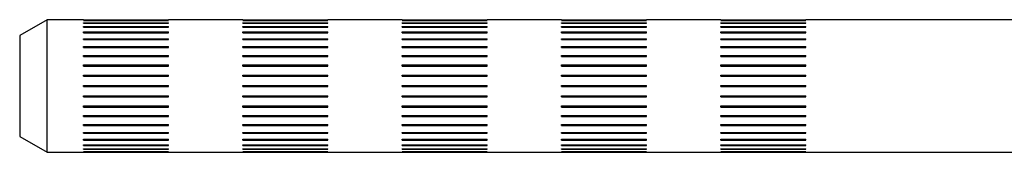
# Model space of a CAD drawing. Units: millimetres. Extents: x -200 to 3310, y -2663 to 740.
# Drawn here: x 257 to 350, y -662 to -649 of the extents above; entities that cross this region are included whole.
import ezdxf

# ---------------------------------------------------------------- set-up
doc = ezdxf.new("R2010")
doc.units = ezdxf.units.MM
doc.layers.add('FP2-6-0203-MACHI', color=7, linetype='Continuous')

# ---------------------------------------------------------------- blocks, each defined once
blk = doc.blocks.new('Dynamic kit 1')
at = {"layer": 'FP2-6-0203-MACHI', "color": 7, "linetype": 'Continuous'}
for p, q in [((53.514, 308.997), (50.916, 307.497)), ((53.514, 296.497), (53.514, 308.997)), ((56.916, 308.997), (53.514, 308.997)), ((56.916, 308.997), (64.916, 308.997)), ((56.916, 308.911), (56.916, 308.929)), ((56.916, 308.929), (64.916, 308.929)), ((56.916, 308.911), (64.916, 308.911)), ((56.916, 308.673), (56.916, 308.709)), ((56.916, 308.709), (64.916, 308.709)), ((56.916, 308.673), (64.916, 308.673)), ((71.916, 308.997), (64.916, 308.997)), ((64.916, 308.911), (64.916, 308.929)), ((64.916, 308.673), (64.916, 308.709)), ((71.916, 308.997), (79.916, 308.997)), ((71.916, 308.911), (71.916, 308.929)), ((71.916, 308.929), (79.916, 308.929)), ((71.916, 308.911), (79.916, 308.911)), ((71.916, 308.673), (71.916, 308.709)), ((71.916, 308.709), (79.916, 308.709)), ((71.916, 308.673), (79.916, 308.673)), ((86.916, 308.997), (79.916, 308.997)), ((79.916, 308.911), (79.916, 308.929)), ((79.916, 308.673), (79.916, 308.709)), ((86.916, 308.997), (94.916, 308.997)), ((86.916, 308.911), (86.916, 308.929)), ((86.916, 308.929), (94.916, 308.929)), ((86.916, 308.911), (94.916, 308.911)), ((86.916, 308.673), (86.916, 308.709)), ((86.916, 308.709), (94.916, 308.709)), ((86.916, 308.673), (94.916, 308.673)), ((101.916, 308.997), (94.916, 308.997)), ((94.916, 308.911), (94.916, 308.929)), ((94.916, 308.673), (94.916, 308.709)), ((101.916, 308.997), (109.916, 308.997)), ((101.916, 308.911), (101.916, 308.929)), ((101.916, 308.929), (109.916, 308.929)), ((101.916, 308.911), (109.916, 308.911)), ((101.916, 308.673), (101.916, 308.709)), ((101.916, 308.709), (109.916, 308.709)), ((101.916, 308.673), (109.916, 308.673)), ((116.916, 308.997), (109.916, 308.997)), ((109.916, 308.911), (109.916, 308.929)), ((109.916, 308.673), (109.916, 308.709)), ((116.916, 308.997), (124.916, 308.997)), ((116.916, 308.911), (116.916, 308.929)), ((116.916, 308.929), (124.916, 308.929)), ((116.916, 308.911), (124.916, 308.911)), ((116.916, 308.673), (116.916, 308.709)), ((116.916, 308.709), (124.916, 308.709)), ((116.916, 308.673), (124.916, 308.673)), ((169.416, 308.997), (124.916, 308.997)), ((124.916, 308.911), (124.916, 308.929)), ((124.916, 308.673), (124.916, 308.709)), ((56.916, 308.29), (56.916, 308.342)), ((56.916, 308.342), (64.916, 308.342)), ((56.916, 308.29), (64.916, 308.29)), ((56.916, 307.77), (56.916, 307.837)), ((56.916, 307.837), (64.916, 307.837)), ((56.916, 307.77), (64.916, 307.77)), ((64.916, 308.29), (64.916, 308.342)), ((64.916, 307.77), (64.916, 307.837)), ((71.916, 308.29), (71.916, 308.342)), ((71.916, 308.342), (79.916, 308.342)), ((71.916, 308.29), (79.916, 308.29)), ((71.916, 307.77), (71.916, 307.837)), ((71.916, 307.837), (79.916, 307.837)), ((71.916, 307.77), (79.916, 307.77)), ((79.916, 308.29), (79.916, 308.342)), ((79.916, 307.77), (79.916, 307.837)), ((86.916, 308.29), (86.916, 308.342)), ((86.916, 308.342), (94.916, 308.342)), ((86.916, 308.29), (94.916, 308.29)), ((86.916, 307.77), (86.916, 307.837)), ((86.916, 307.837), (94.916, 307.837)), ((86.916, 307.77), (94.916, 307.77)), ((94.916, 308.29), (94.916, 308.342)), ((94.916, 307.77), (94.916, 307.837)), ((101.916, 308.29), (101.916, 308.342)), ((101.916, 308.342), (109.916, 308.342)), ((101.916, 308.29), (109.916, 308.29)), ((101.916, 307.77), (101.916, 307.837)), ((101.916, 307.837), (109.916, 307.837)), ((101.916, 307.77), (109.916, 307.77)), ((109.916, 308.29), (109.916, 308.342)), ((109.916, 307.77), (109.916, 307.837)), ((116.916, 308.29), (116.916, 308.342)), ((116.916, 308.342), (124.916, 308.342)), ((116.916, 308.29), (124.916, 308.29)), ((116.916, 307.77), (116.916, 307.837)), ((116.916, 307.837), (124.916, 307.837)), ((116.916, 307.77), (124.916, 307.77)), ((124.916, 308.29), (124.916, 308.342)), ((124.916, 307.77), (124.916, 307.837)), ((50.916, 307.497), (50.916, 297.997)), ((56.916, 307.126), (56.916, 307.207)), ((56.916, 307.207), (64.916, 307.207)), ((56.916, 307.126), (64.916, 307.126)), ((64.916, 307.126), (64.916, 307.207)), ((71.916, 307.126), (71.916, 307.207)), ((71.916, 307.207), (79.916, 307.207)), ((71.916, 307.126), (79.916, 307.126)), ((79.916, 307.126), (79.916, 307.207)), ((86.916, 307.126), (86.916, 307.207)), ((86.916, 307.207), (94.916, 307.207)), ((86.916, 307.126), (94.916, 307.126)), ((94.916, 307.126), (94.916, 307.207)), ((101.916, 307.126), (101.916, 307.207)), ((101.916, 307.207), (109.916, 307.207)), ((101.916, 307.126), (109.916, 307.126)), ((109.916, 307.126), (109.916, 307.207)), ((116.916, 307.126), (116.916, 307.207)), ((116.916, 307.207), (124.916, 307.207)), ((116.916, 307.126), (124.916, 307.126)), ((124.916, 307.126), (124.916, 307.207)), ((56.916, 306.374), (56.916, 306.467)), ((56.916, 306.467), (64.916, 306.467)), ((56.916, 306.374), (64.916, 306.374)), ((64.916, 306.374), (64.916, 306.467)), ((71.916, 306.374), (71.916, 306.467)), ((71.916, 306.467), (79.916, 306.467)), ((71.916, 306.374), (79.916, 306.374)), ((79.916, 306.374), (79.916, 306.467)), ((86.916, 306.374), (86.916, 306.467)), ((86.916, 306.467), (94.916, 306.467)), ((86.916, 306.374), (94.916, 306.374)), ((94.916, 306.374), (94.916, 306.467)), ((101.916, 306.374), (101.916, 306.467)), ((101.916, 306.467), (109.916, 306.467)), ((101.916, 306.374), (109.916, 306.374)), ((109.916, 306.374), (109.916, 306.467)), ((116.916, 306.374), (116.916, 306.467)), ((116.916, 306.467), (124.916, 306.467)), ((116.916, 306.374), (124.916, 306.374)), ((124.916, 306.374), (124.916, 306.467)), ((56.916, 305.533), (56.916, 305.636)), ((56.916, 305.636), (64.916, 305.636)), ((56.916, 305.539), (64.916, 305.539)), ((56.916, 305.533), (64.916, 305.533)), ((64.916, 305.533), (64.916, 305.636)), ((71.916, 305.533), (71.916, 305.636)), ((71.916, 305.636), (79.916, 305.636)), ((71.916, 305.539), (79.916, 305.539)), ((71.916, 305.533), (79.916, 305.533)), ((79.916, 305.533), (79.916, 305.636)), ((86.916, 305.533), (86.916, 305.636)), ((86.916, 305.636), (94.916, 305.636)), ((86.916, 305.539), (94.916, 305.539)), ((86.916, 305.533), (94.916, 305.533)), ((94.916, 305.533), (94.916, 305.636)), ((101.916, 305.533), (101.916, 305.636)), ((101.916, 305.636), (109.916, 305.636)), ((101.916, 305.539), (109.916, 305.539)), ((101.916, 305.533), (109.916, 305.533)), ((109.916, 305.533), (109.916, 305.636)), ((116.916, 305.533), (116.916, 305.636)), ((116.916, 305.636), (124.916, 305.636)), ((116.916, 305.539), (124.916, 305.539)), ((116.916, 305.533), (124.916, 305.533)), ((124.916, 305.533), (124.916, 305.636)), ((56.916, 304.624), (56.916, 304.733)), ((56.916, 304.733), (64.916, 304.733)), ((56.916, 304.648), (64.916, 304.648)), ((56.916, 304.624), (64.916, 304.624)), ((64.916, 304.624), (64.916, 304.733)), ((71.916, 304.624), (71.916, 304.733)), ((71.916, 304.733), (79.916, 304.733)), ((71.916, 304.648), (79.916, 304.648)), ((71.916, 304.624), (79.916, 304.624)), ((79.916, 304.624), (79.916, 304.733)), ((86.916, 304.624), (86.916, 304.733)), ((86.916, 304.733), (94.916, 304.733)), ((86.916, 304.648), (94.916, 304.648)), ((86.916, 304.624), (94.916, 304.624)), ((94.916, 304.624), (94.916, 304.733)), ((101.916, 304.624), (101.916, 304.733)), ((101.916, 304.733), (109.916, 304.733)), ((101.916, 304.648), (109.916, 304.648)), ((101.916, 304.624), (109.916, 304.624)), ((109.916, 304.624), (109.916, 304.733)), ((116.916, 304.624), (116.916, 304.733)), ((116.916, 304.733), (124.916, 304.733)), ((116.916, 304.648), (124.916, 304.648)), ((116.916, 304.624), (124.916, 304.624)), ((124.916, 304.624), (124.916, 304.733)), ((56.916, 303.668), (56.916, 303.782)), ((56.916, 303.782), (64.916, 303.782)), ((56.916, 303.709), (64.916, 303.709)), ((56.916, 303.668), (64.916, 303.668)), ((64.916, 303.668), (64.916, 303.782)), ((71.916, 303.668), (71.916, 303.782)), ((71.916, 303.782), (79.916, 303.782)), ((71.916, 303.709), (79.916, 303.709)), ((71.916, 303.668), (79.916, 303.668)), ((79.916, 303.668), (79.916, 303.782)), ((86.916, 303.668), (86.916, 303.782)), ((86.916, 303.782), (94.916, 303.782)), ((86.916, 303.709), (94.916, 303.709)), ((86.916, 303.668), (94.916, 303.668)), ((94.916, 303.668), (94.916, 303.782)), ((101.916, 303.668), (101.916, 303.782)), ((101.916, 303.782), (109.916, 303.782)), ((101.916, 303.709), (109.916, 303.709)), ((101.916, 303.668), (109.916, 303.668)), ((109.916, 303.668), (109.916, 303.782)), ((116.916, 303.668), (116.916, 303.782)), ((116.916, 303.782), (124.916, 303.782)), ((116.916, 303.709), (124.916, 303.709)), ((116.916, 303.668), (124.916, 303.668)), ((124.916, 303.668), (124.916, 303.782)), ((56.916, 302.69), (56.916, 302.805)), ((56.916, 302.805), (64.916, 302.805)), ((56.916, 302.747), (64.916, 302.747)), ((56.916, 302.69), (64.916, 302.69)), ((64.916, 302.69), (64.916, 302.805)), ((71.916, 302.69), (71.916, 302.805)), ((71.916, 302.805), (79.916, 302.805)), ((71.916, 302.747), (79.916, 302.747)), ((71.916, 302.69), (79.916, 302.69)), ((79.916, 302.69), (79.916, 302.805)), ((86.916, 302.69), (86.916, 302.805)), ((86.916, 302.805), (94.916, 302.805)), ((86.916, 302.747), (94.916, 302.747)), ((86.916, 302.69), (94.916, 302.69)), ((94.916, 302.69), (94.916, 302.805)), ((101.916, 302.69), (101.916, 302.805)), ((101.916, 302.805), (109.916, 302.805)), ((101.916, 302.747), (109.916, 302.747)), ((101.916, 302.69), (109.916, 302.69)), ((109.916, 302.69), (109.916, 302.805)), ((116.916, 302.69), (116.916, 302.805)), ((116.916, 302.805), (124.916, 302.805)), ((116.916, 302.747), (124.916, 302.747)), ((116.916, 302.69), (124.916, 302.69)), ((124.916, 302.69), (124.916, 302.805)), ((56.916, 301.713), (56.916, 301.826)), ((56.916, 301.826), (64.916, 301.826)), ((56.916, 301.785), (64.916, 301.785)), ((56.916, 301.713), (64.916, 301.713)), ((64.916, 301.713), (64.916, 301.826)), ((71.916, 301.713), (71.916, 301.826)), ((71.916, 301.826), (79.916, 301.826)), ((71.916, 301.785), (79.916, 301.785)), ((71.916, 301.713), (79.916, 301.713)), ((79.916, 301.713), (79.916, 301.826)), ((86.916, 301.713), (86.916, 301.826)), ((86.916, 301.826), (94.916, 301.826)), ((86.916, 301.785), (94.916, 301.785)), ((86.916, 301.713), (94.916, 301.713)), ((94.916, 301.713), (94.916, 301.826)), ((101.916, 301.713), (101.916, 301.826)), ((101.916, 301.826), (109.916, 301.826)), ((101.916, 301.785), (109.916, 301.785)), ((101.916, 301.713), (109.916, 301.713)), ((109.916, 301.713), (109.916, 301.826)), ((116.916, 301.713), (116.916, 301.826)), ((116.916, 301.826), (124.916, 301.826)), ((116.916, 301.785), (124.916, 301.785)), ((116.916, 301.713), (124.916, 301.713)), ((124.916, 301.713), (124.916, 301.826)), ((56.916, 300.761), (56.916, 300.871)), ((56.916, 300.871), (64.916, 300.871)), ((56.916, 300.847), (64.916, 300.847)), ((56.916, 300.761), (64.916, 300.761)), ((64.916, 300.761), (64.916, 300.871)), ((71.916, 300.761), (71.916, 300.871)), ((71.916, 300.871), (79.916, 300.871)), ((71.916, 300.847), (79.916, 300.847)), ((71.916, 300.761), (79.916, 300.761)), ((79.916, 300.761), (79.916, 300.871)), ((86.916, 300.761), (86.916, 300.871)), ((86.916, 300.871), (94.916, 300.871)), ((86.916, 300.847), (94.916, 300.847)), ((86.916, 300.761), (94.916, 300.761)), ((94.916, 300.761), (94.916, 300.871)), ((101.916, 300.761), (101.916, 300.871)), ((101.916, 300.871), (109.916, 300.871)), ((101.916, 300.847), (109.916, 300.847)), ((101.916, 300.761), (109.916, 300.761)), ((109.916, 300.761), (109.916, 300.871)), ((116.916, 300.761), (116.916, 300.871)), ((116.916, 300.871), (124.916, 300.871)), ((116.916, 300.847), (124.916, 300.847)), ((116.916, 300.761), (124.916, 300.761)), ((124.916, 300.761), (124.916, 300.871)), ((56.916, 299.859), (56.916, 299.961)), ((56.916, 299.961), (64.916, 299.961)), ((56.916, 299.955), (64.916, 299.955)), ((56.916, 299.859), (64.916, 299.859)), ((64.916, 299.859), (64.916, 299.961)), ((71.916, 299.859), (71.916, 299.961)), ((71.916, 299.961), (79.916, 299.961)), ((71.916, 299.955), (79.916, 299.955)), ((71.916, 299.859), (79.916, 299.859)), ((79.916, 299.859), (79.916, 299.961)), ((86.916, 299.859), (86.916, 299.961)), ((86.916, 299.961), (94.916, 299.961)), ((86.916, 299.955), (94.916, 299.955)), ((86.916, 299.859), (94.916, 299.859)), ((94.916, 299.859), (94.916, 299.961)), ((101.916, 299.859), (101.916, 299.961)), ((101.916, 299.961), (109.916, 299.961)), ((101.916, 299.955), (109.916, 299.955)), ((101.916, 299.859), (109.916, 299.859)), ((109.916, 299.859), (109.916, 299.961)), ((116.916, 299.859), (116.916, 299.961)), ((116.916, 299.961), (124.916, 299.961)), ((116.916, 299.955), (124.916, 299.955)), ((116.916, 299.859), (124.916, 299.859)), ((124.916, 299.859), (124.916, 299.961)), ((56.916, 299.027), (56.916, 299.12)), ((56.916, 299.12), (64.916, 299.12)), ((56.916, 299.027), (64.916, 299.027)), ((64.916, 299.027), (64.916, 299.12)), ((71.916, 299.027), (71.916, 299.12)), ((71.916, 299.12), (79.916, 299.12)), ((71.916, 299.027), (79.916, 299.027)), ((79.916, 299.027), (79.916, 299.12)), ((86.916, 299.027), (86.916, 299.12)), ((86.916, 299.12), (94.916, 299.12)), ((86.916, 299.027), (94.916, 299.027)), ((94.916, 299.027), (94.916, 299.12)), ((101.916, 299.027), (101.916, 299.12)), ((101.916, 299.12), (109.916, 299.12)), ((101.916, 299.027), (109.916, 299.027)), ((109.916, 299.027), (109.916, 299.12)), ((116.916, 299.027), (116.916, 299.12)), ((116.916, 299.12), (124.916, 299.12)), ((116.916, 299.027), (124.916, 299.027)), ((124.916, 299.027), (124.916, 299.12)), ((50.916, 297.997), (53.514, 296.497)), ((56.916, 298.287), (56.916, 298.369)), ((56.916, 298.369), (64.916, 298.369)), ((56.916, 298.287), (64.916, 298.287)), ((56.916, 297.657), (56.916, 297.725)), ((56.916, 297.725), (64.916, 297.725)), ((56.916, 297.657), (64.916, 297.657)), ((64.916, 298.287), (64.916, 298.369)), ((64.916, 297.657), (64.916, 297.725)), ((71.916, 298.287), (71.916, 298.369)), ((71.916, 298.369), (79.916, 298.369)), ((71.916, 298.287), (79.916, 298.287)), ((71.916, 297.657), (71.916, 297.725)), ((71.916, 297.725), (79.916, 297.725)), ((71.916, 297.657), (79.916, 297.657)), ((79.916, 298.287), (79.916, 298.369)), ((79.916, 297.657), (79.916, 297.725)), ((86.916, 298.287), (86.916, 298.369)), ((86.916, 298.369), (94.916, 298.369)), ((86.916, 298.287), (94.916, 298.287)), ((86.916, 297.657), (86.916, 297.725)), ((86.916, 297.725), (94.916, 297.725)), ((86.916, 297.657), (94.916, 297.657)), ((94.916, 298.287), (94.916, 298.369)), ((94.916, 297.657), (94.916, 297.725)), ((101.916, 298.287), (101.916, 298.369)), ((101.916, 298.369), (109.916, 298.369)), ((101.916, 298.287), (109.916, 298.287)), ((101.916, 297.657), (101.916, 297.725)), ((101.916, 297.725), (109.916, 297.725)), ((101.916, 297.657), (109.916, 297.657)), ((109.916, 298.287), (109.916, 298.369)), ((109.916, 297.657), (109.916, 297.725)), ((116.916, 298.287), (116.916, 298.369)), ((116.916, 298.369), (124.916, 298.369)), ((116.916, 298.287), (124.916, 298.287)), ((116.916, 297.657), (116.916, 297.725)), ((116.916, 297.725), (124.916, 297.725)), ((116.916, 297.657), (124.916, 297.657)), ((124.916, 298.287), (124.916, 298.369)), ((124.916, 297.657), (124.916, 297.725)), ((56.916, 297.153), (56.916, 297.205)), ((56.916, 297.205), (64.916, 297.205)), ((56.916, 297.153), (64.916, 297.153)), ((56.916, 296.786), (56.916, 296.821)), ((56.916, 296.821), (64.916, 296.821)), ((56.916, 296.786), (64.916, 296.786)), ((64.916, 297.153), (64.916, 297.205)), ((64.916, 296.786), (64.916, 296.821)), ((71.916, 297.153), (71.916, 297.205)), ((71.916, 297.205), (79.916, 297.205)), ((71.916, 297.153), (79.916, 297.153)), ((71.916, 296.786), (71.916, 296.821)), ((71.916, 296.821), (79.916, 296.821)), ((71.916, 296.786), (79.916, 296.786)), ((79.916, 297.153), (79.916, 297.205)), ((79.916, 296.786), (79.916, 296.821)), ((86.916, 297.153), (86.916, 297.205)), ((86.916, 297.205), (94.916, 297.205)), ((86.916, 297.153), (94.916, 297.153)), ((86.916, 296.786), (86.916, 296.821)), ((86.916, 296.821), (94.916, 296.821)), ((86.916, 296.786), (94.916, 296.786)), ((94.916, 297.153), (94.916, 297.205)), ((94.916, 296.786), (94.916, 296.821)), ((101.916, 297.153), (101.916, 297.205)), ((101.916, 297.205), (109.916, 297.205)), ((101.916, 297.153), (109.916, 297.153)), ((101.916, 296.786), (101.916, 296.821)), ((101.916, 296.821), (109.916, 296.821)), ((101.916, 296.786), (109.916, 296.786)), ((109.916, 297.153), (109.916, 297.205)), ((109.916, 296.786), (109.916, 296.821)), ((116.916, 297.153), (116.916, 297.205)), ((116.916, 297.205), (124.916, 297.205)), ((116.916, 297.153), (124.916, 297.153)), ((116.916, 296.786), (116.916, 296.821)), ((116.916, 296.821), (124.916, 296.821)), ((116.916, 296.786), (124.916, 296.786)), ((124.916, 297.153), (124.916, 297.205)), ((124.916, 296.786), (124.916, 296.821)), ((53.514, 296.497), (56.916, 296.497)), ((56.916, 296.565), (56.916, 296.583)), ((56.916, 296.583), (64.916, 296.583)), ((56.916, 296.565), (64.916, 296.565)), ((56.916, 296.498), (64.916, 296.498)), ((64.916, 296.565), (64.916, 296.583)), ((64.916, 296.497), (71.916, 296.497)), ((71.916, 296.565), (71.916, 296.583)), ((71.916, 296.583), (79.916, 296.583)), ((71.916, 296.565), (79.916, 296.565)), ((71.916, 296.498), (79.916, 296.498)), ((79.916, 296.565), (79.916, 296.583)), ((79.916, 296.497), (86.916, 296.497)), ((86.916, 296.565), (86.916, 296.583)), ((86.916, 296.583), (94.916, 296.583)), ((86.916, 296.565), (94.916, 296.565)), ((86.916, 296.498), (94.916, 296.498)), ((94.916, 296.565), (94.916, 296.583)), ((94.916, 296.497), (101.916, 296.497)), ((101.916, 296.565), (101.916, 296.583)), ((101.916, 296.583), (109.916, 296.583)), ((101.916, 296.565), (109.916, 296.565)), ((101.916, 296.498), (109.916, 296.498)), ((109.916, 296.565), (109.916, 296.583)), ((109.916, 296.497), (116.916, 296.497)), ((116.916, 296.565), (116.916, 296.583)), ((116.916, 296.583), (124.916, 296.583)), ((116.916, 296.565), (124.916, 296.565)), ((116.916, 296.498), (124.916, 296.498)), ((124.916, 296.565), (124.916, 296.583)), ((124.916, 296.497), (169.416, 296.497))]:
    blk.add_line(p, q, dxfattribs=at)

msp = doc.modelspace()

# ---------------------------------------------------------------- block references
msp.add_blockref('Dynamic kit 1', (206.15, -958.419))

doc.saveas('drawing.dxf')
